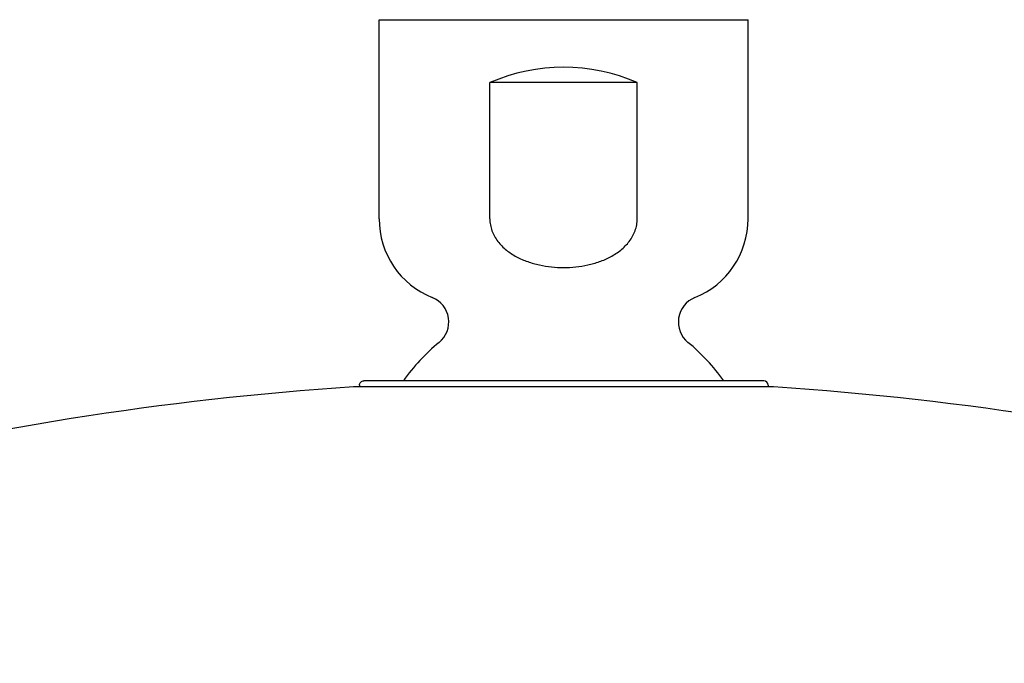
# Model space of a CAD drawing. Units: millimetres. Extents: x 29 to 446, y -1 to 348.
# Drawn here: x 83 to 150, y 304 to 348 of the extents above; entities that cross this region are included whole.
import ezdxf

# ---------------------------------------------------------------- set-up
doc = ezdxf.new("R2010")
doc.units = ezdxf.units.MM
doc.header["$LTSCALE"] = 30.734
doc.layers.get('0').update_dxf_attribs({"linetype": 'CONTINUOUS'})

msp = doc.modelspace()

# ---------------------------------------------------------------- linework, layer by layer
at = {"color": 7, "linetype": 'Continuous'}
for p, q in [((107.472, 334.764), (107.472, 348.364)), ((107.472, 348.364), (132.672, 348.364)), ((132.672, 334.764), (132.672, 348.364)), ((115.036, 334.764), (115.036, 344.064)), ((125.107, 344.064), (115.036, 344.064)), ((125.107, 334.764), (125.107, 344.064)), ((133.747, 323.694), (106.438, 323.694)), ((134.42, 323.284), (105.724, 323.284)), ((106.136, 323.396), (106.135, 323.284)), ((134.047, 323.396), (134.048, 323.284))]:
    msp.add_line(p, q, dxfattribs=at)
for centre, radius, start, end in [((113.272, 334.764), 5.8, 180, 248.04726), ((126.872, 334.764), 5.8, 291.95274, 360), ((110.431, 327.715), 1.8, 309.36729, 68.04726), ((129.713, 327.715), 1.8, 111.95274, 230.63271), ((120.072, 315.964), 13.4, 129.36729, 144.76177), ((120.072, 315.964), 13.4, 35.23823, 50.63271), ((133.747, 323.394), 0.3, 0.5, 90), ((120.072, 108.764), 215, 93.82649, 114.50099), ((120.072, 108.764), 215, 65.49901, 86.17351)]:
    msp.add_arc(centre, radius, start, end, dxfattribs=at)
msp.add_ellipse((120.072, 332.514), major_axis=(12.6, 0), ratio=1, start_param=1.159658, end_param=1.981934, dxfattribs=at)
for points, knots in [([(115.036, 334.764), (115.036, 334.625), (115.061, 334.347), (115.208, 333.81), (115.555, 333.198), (116.148, 332.606), (116.849, 332.151), (117.614, 331.819), (118.684, 331.519), (120.072, 331.38), (121.46, 331.519), (122.529, 331.819), (123.295, 332.151), (123.996, 332.606), (124.589, 333.198), (124.936, 333.81), (125.082, 334.347), (125.107, 334.625), (125.107, 334.764)], [0, 0, 0, 0, 0.031283, 0.062584, 0.124995, 0.18748, 0.250001, 0.312537, 0.375081, 0.5, 0.624918, 0.687463, 0.749999, 0.81252, 0.875005, 0.937416, 0.968717, 1, 1, 1, 1]), ([(106.136, 323.396), (106.137, 323.435), (106.153, 323.514), (106.22, 323.612), (106.32, 323.678), (106.399, 323.694), (106.438, 323.694)], [0, 0, 0, 0, 0.250006, 0.499962, 0.749941, 1, 1, 1, 1])]:
    msp.add_open_spline(points, degree=3, knots=knots, dxfattribs=at)

doc.saveas('drawing.dxf')
